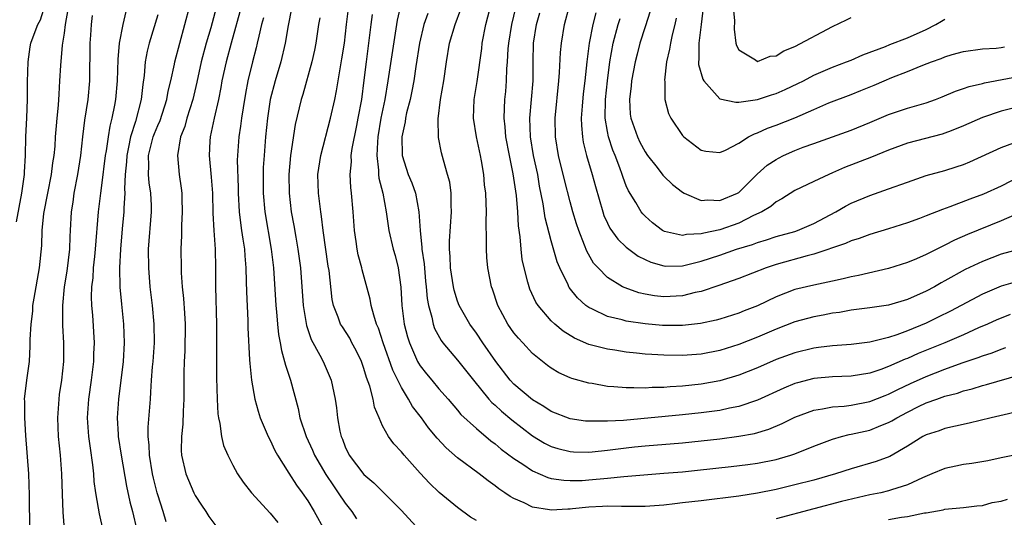
# Model space of a CAD drawing. Units: inches. Extents: x 2625000 to 2628000, y 1518000 to 1520980.
# Drawn here: x 2626510 to 2626615, y 1518340 to 1518394 of the extents above; entities that cross this region are included whole.
import ezdxf

# ---------------------------------------------------------------- set-up
doc = ezdxf.new("R2010")
doc.units = ezdxf.units.IN
doc.header["$MEASUREMENT"] = 0
doc.layers.add('LD26251518_2ft', color=132, linetype='Continuous')

msp = doc.modelspace()

# ---------------------------------------------------------------- linework, layer by layer
at = {"layer": 'LD26251518_2ft'}
for points, elevation in [([(2626616.52, 1518365.48), (2626615, 1518365.04), (2626613, 1518364.21), (2626609.61, 1518362.39), (2626608.27, 1518361.73), (2626607, 1518361.12), (2626605, 1518360.29), (2626603.87, 1518359.87), (2626603, 1518359.59), (2626601, 1518359.08), (2626599, 1518358.82), (2626597, 1518358.67), (2626595.51, 1518358.49), (2626595, 1518358.44), (2626593, 1518357.95), (2626591, 1518357.21), (2626589, 1518356.35), (2626587, 1518355.54), (2626585, 1518354.93), (2626583, 1518354.58), (2626581, 1518354.37), (2626579.7, 1518354.3), (2626579, 1518354.24), (2626577.78, 1518354.22), (2626577, 1518354.16), (2626575.79, 1518354.21), (2626575, 1518354.18), (2626573.68, 1518354.32), (2626573, 1518354.35), (2626571.35, 1518354.65), (2626571, 1518354.69), (2626569.2, 1518355.2), (2626569, 1518355.28), (2626567.81, 1518355.81), (2626567, 1518356.3), (2626566.59, 1518356.59), (2626566.07, 1518357), (2626565, 1518357.87), (2626563.96, 1518359), (2626563.49, 1518359.49), (2626563, 1518360.08), (2626562.35, 1518361), (2626561.29, 1518363), (2626560.73, 1518364.73), (2626560.63, 1518365), (2626560.23, 1518367), (2626560.12, 1518368.12), (2626560.07, 1518369), (2626560.09, 1518369.91), (2626560.05, 1518372.05), (2626560.08, 1518373), (2626560.06, 1518373.94), (2626560, 1518375), (2626559.88, 1518375.88), (2626559.79, 1518377), (2626559.55, 1518378.45), (2626559.44, 1518379), (2626559.01, 1518381), (2626558.68, 1518383), (2626558.78, 1518385), (2626559.09, 1518386.91), (2626559.57, 1518390.43), (2626559.63, 1518391), (2626560.03, 1518393), (2626561.03, 1518397)], 8052), ([(2626586.27, 1518396.27), (2626586.56, 1518393.44), (2626586.5, 1518392.5), (2626586.7, 1518391), (2626586.75, 1518390.75), (2626587, 1518390.29), (2626588.78, 1518389.22), (2626589, 1518389.06), (2626590.37, 1518389.63), (2626591, 1518389.65), (2626591.82, 1518390.18), (2626593, 1518390.65), (2626597, 1518392.8), (2626598.51, 1518393.49), (2626599, 1518393.74)], 8070), ([(2626509.92, 1518371.92), (2626510.51, 1518375), (2626510.75, 1518376.75), (2626510.77, 1518377), (2626510.77, 1518377.23), (2626510.87, 1518379), (2626510.92, 1518381), (2626511.02, 1518383.02), (2626511.1, 1518385), (2626511.11, 1518386.89), (2626511.16, 1518389), (2626511.39, 1518390.61), (2626511.47, 1518391), (2626511.69, 1518391.69), (2626512.2, 1518393), (2626512.49, 1518393.51), (2626513, 1518395.12)], 8020), ([(2626525.9, 1518339.9), (2626525.58, 1518341), (2626525, 1518342.77), (2626524.94, 1518343), (2626524.54, 1518344.54), (2626524.44, 1518345), (2626524.11, 1518347), (2626524.08, 1518348.08), (2626523.98, 1518349), (2626523.99, 1518350.01), (2626524.21, 1518353), (2626524.27, 1518353.73), (2626524.33, 1518355), (2626524.43, 1518356.43), (2626524.5, 1518357), (2626524.64, 1518359), (2626524.63, 1518361), (2626524.44, 1518363), (2626524.2, 1518365), (2626524.04, 1518367), (2626524.03, 1518369), (2626524.34, 1518373), (2626524.33, 1518373.67), (2626524.25, 1518375), (2626524.08, 1518376.08), (2626524.01, 1518377), (2626524.06, 1518377.94), (2626524.03, 1518379), (2626524.52, 1518381), (2626524.65, 1518381.35), (2626525, 1518382.23), (2626525.24, 1518382.76), (2626525.98, 1518385), (2626526.12, 1518385.88), (2626526.38, 1518387), (2626526.77, 1518388.77), (2626526.81, 1518389), (2626527.9, 1518393), (2626528.42, 1518395)], 8030), ([(2626533.95, 1518395), (2626532.83, 1518391), (2626532.29, 1518389), (2626531.85, 1518387), (2626531.73, 1518386.27), (2626531.47, 1518385), (2626531.01, 1518383.01), (2626530.58, 1518381), (2626530.55, 1518380.55), (2626530.48, 1518379), (2626530.71, 1518376.71), (2626530.83, 1518375), (2626530.87, 1518372.87), (2626530.97, 1518371), (2626531.12, 1518369), (2626531.18, 1518367), (2626531.18, 1518365), (2626531.27, 1518361), (2626531.26, 1518357), (2626531.28, 1518355.28), (2626531.34, 1518353), (2626531.41, 1518351.41), (2626531.47, 1518351), (2626531.63, 1518350.37), (2626531.82, 1518349), (2626532.03, 1518348.03), (2626532.48, 1518347), (2626533, 1518345.95), (2626533.52, 1518345), (2626534.11, 1518344.11), (2626534.99, 1518343), (2626537, 1518340.8), (2626537.83, 1518339.83)], 8034), ([(2626559, 1518340.04), (2626558.39, 1518340.39), (2626557, 1518341.42), (2626555.03, 1518343.03), (2626554, 1518344), (2626553, 1518345.09), (2626551.29, 1518347), (2626551, 1518347.36), (2626550.2, 1518348.2), (2626549.63, 1518349), (2626549, 1518350.15), (2626548.62, 1518351), (2626548.14, 1518352.14), (2626547.99, 1518353), (2626547.64, 1518354.36), (2626547.29, 1518355.29), (2626547, 1518356.25), (2626546.73, 1518357), (2626546.18, 1518358.18), (2626545.73, 1518359), (2626545.49, 1518359.49), (2626544.7, 1518360.7), (2626544.52, 1518361), (2626544.27, 1518361.73), (2626543.76, 1518363), (2626543.62, 1518363.62), (2626543.28, 1518366.72), (2626543.2, 1518367.2), (2626542.67, 1518371), (2626542.49, 1518372.49), (2626542.4, 1518373), (2626542.15, 1518375), (2626542.1, 1518377), (2626542.39, 1518379), (2626543.45, 1518383), (2626543.9, 1518385), (2626544.09, 1518385.91), (2626544.49, 1518388.49), (2626544.65, 1518389.35), (2626544.92, 1518391), (2626545.15, 1518393), (2626545.4, 1518395)], 8042), ([(2626550.91, 1518395), (2626550.55, 1518393.45), (2626549.57, 1518387), (2626549.22, 1518385), (2626548.82, 1518383), (2626548.5, 1518381), (2626548.44, 1518380.44), (2626548.37, 1518379), (2626548.56, 1518377.44), (2626548.56, 1518377), (2626548.6, 1518376.6), (2626549.01, 1518374.99), (2626549.38, 1518373), (2626549.65, 1518371), (2626550.12, 1518369), (2626550.32, 1518368.32), (2626550.66, 1518367), (2626550.95, 1518364.95), (2626551.04, 1518363), (2626551.3, 1518361), (2626551.66, 1518359.66), (2626551.87, 1518359), (2626552.73, 1518357), (2626552.82, 1518356.82), (2626553, 1518356.55), (2626553.68, 1518355.68), (2626554.24, 1518355), (2626555, 1518354.1), (2626555.99, 1518353), (2626557, 1518351.81), (2626557.36, 1518351.36), (2626559, 1518349.85), (2626560.55, 1518348.55), (2626561, 1518348.23), (2626561.66, 1518347.66), (2626563, 1518346.66), (2626563.97, 1518346.03), (2626565, 1518345.33), (2626566.63, 1518344.63), (2626567, 1518344.53), (2626568.32, 1518344.32), (2626569, 1518344.29), (2626570.31, 1518344.31), (2626571, 1518344.36), (2626573, 1518344.54), (2626574.73, 1518344.73), (2626579, 1518345.07), (2626581, 1518345.24), (2626582.6, 1518345.4), (2626586.21, 1518345.79), (2626587.98, 1518346.02), (2626589, 1518346.16), (2626591, 1518346.56), (2626591.35, 1518346.65), (2626592.57, 1518347), (2626593, 1518347.14), (2626595, 1518347.96), (2626597, 1518348.73), (2626597.97, 1518349), (2626598.79, 1518349.21), (2626599, 1518349.24), (2626601, 1518349.69), (2626602.18, 1518350.18), (2626603, 1518350.49), (2626603.33, 1518350.67), (2626603.86, 1518351), (2626605, 1518351.61), (2626606.2, 1518352.2), (2626607, 1518352.58), (2626608.15, 1518353), (2626609, 1518353.29), (2626610.36, 1518353.64), (2626611, 1518353.87), (2626611.92, 1518354.08), (2626613, 1518354.43), (2626613.46, 1518354.54), (2626617, 1518355.59)], 8046), ([(2626617, 1518376.77), (2626615, 1518375.73), (2626613.13, 1518374.87), (2626611.66, 1518374.34), (2626609.53, 1518373.53), (2626608.74, 1518373.26), (2626607, 1518372.56), (2626606.29, 1518372.29), (2626605, 1518371.82), (2626603, 1518371.18), (2626601, 1518370.57), (2626599.85, 1518370.15), (2626599, 1518369.9), (2626598.39, 1518369.61), (2626595, 1518368.47), (2626594.3, 1518368.3), (2626591, 1518367.36), (2626589.92, 1518367), (2626587, 1518365.86), (2626584.88, 1518365.12), (2626583, 1518364.5), (2626582.37, 1518364.37), (2626581, 1518364.01), (2626579, 1518363.91), (2626578.01, 1518364.01), (2626577, 1518364.19), (2626576.34, 1518364.34), (2626574.87, 1518364.87), (2626574.61, 1518365), (2626573, 1518365.99), (2626571.99, 1518367), (2626571.52, 1518367.52), (2626570.78, 1518368.78), (2626570.54, 1518369.45), (2626569.93, 1518371), (2626569.7, 1518371.7), (2626569.3, 1518373), (2626569, 1518374.08), (2626568.4, 1518376.4), (2626567.77, 1518379), (2626567.44, 1518381), (2626567.42, 1518383), (2626567.82, 1518387), (2626567.89, 1518387.89), (2626567.98, 1518390.02), (2626568.07, 1518391), (2626568.4, 1518393), (2626568.95, 1518395)], 8058), ([(2626515.39, 1518394.61), (2626515.12, 1518393), (2626515, 1518392.07), (2626514.81, 1518390.81), (2626514.61, 1518388.61), (2626514.53, 1518387), (2626514.43, 1518385.57), (2626514.37, 1518384.37), (2626514.22, 1518383), (2626514.17, 1518382.17), (2626514.06, 1518381), (2626514, 1518380), (2626513.9, 1518379), (2626513.78, 1518378.22), (2626513.63, 1518377), (2626513.22, 1518375), (2626512.81, 1518372.81), (2626512.64, 1518371), (2626512.59, 1518369.41), (2626512.33, 1518367), (2626511.76, 1518363.76), (2626511.65, 1518363), (2626511.62, 1518362.38), (2626511.44, 1518361), (2626511.36, 1518359.36), (2626511.36, 1518358.64), (2626511.26, 1518357), (2626511, 1518355), (2626510.76, 1518353), (2626510.77, 1518352.77), (2626510.77, 1518351), (2626510.89, 1518349.11), (2626511.21, 1518345), (2626511.28, 1518342.72), (2626511.32, 1518339)], 8022), ([(2626515.05, 1518339.05), (2626514.92, 1518340.92), (2626514.83, 1518342.83), (2626514.76, 1518345), (2626514.61, 1518347), (2626514.4, 1518349), (2626514.33, 1518351), (2626514.48, 1518353), (2626514.53, 1518353.47), (2626514.76, 1518355), (2626514.96, 1518357), (2626514.96, 1518359), (2626514.87, 1518360.87), (2626514.87, 1518363), (2626515.06, 1518365), (2626515.33, 1518366.67), (2626515.61, 1518369), (2626515.65, 1518370.35), (2626515.7, 1518371), (2626515.8, 1518373), (2626515.96, 1518374.04), (2626516.08, 1518375), (2626516.47, 1518377), (2626516.78, 1518379), (2626517, 1518381), (2626517.22, 1518382.78), (2626517.57, 1518385), (2626517.75, 1518387), (2626517.79, 1518391), (2626517.86, 1518391.86), (2626517.93, 1518393), (2626518.04, 1518393.96)], 8024), ([(2626521.61, 1518394.39), (2626521.28, 1518393), (2626520.89, 1518391), (2626520.73, 1518389.27), (2626520.67, 1518387), (2626520.49, 1518385), (2626520.38, 1518384.38), (2626520.1, 1518383), (2626519.87, 1518382.13), (2626519.7, 1518381), (2626519.5, 1518379.5), (2626519.4, 1518379), (2626519, 1518375.8), (2626518.88, 1518375), (2626518.64, 1518373), (2626518.33, 1518369), (2626518.24, 1518368.24), (2626518.12, 1518367), (2626518.06, 1518365.94), (2626517.94, 1518365), (2626517.91, 1518363.91), (2626517.94, 1518363), (2626518.03, 1518361.97), (2626518.2, 1518359), (2626518.16, 1518357.84), (2626518.15, 1518357), (2626517.91, 1518355), (2626517.62, 1518353), (2626517.48, 1518351), (2626517.62, 1518349), (2626517.77, 1518347.77), (2626518.04, 1518345.96), (2626518.13, 1518345), (2626518.18, 1518344.18), (2626518.34, 1518343), (2626518.64, 1518341.36), (2626518.73, 1518340.73), (2626519.14, 1518339)], 8026), ([(2626525, 1518394.03), (2626524.08, 1518391), (2626523.86, 1518390.14), (2626523.65, 1518389), (2626523.54, 1518387.54), (2626523.4, 1518386.6), (2626523.24, 1518385), (2626522.63, 1518382.63), (2626522.1, 1518381), (2626521.89, 1518379.89), (2626521.69, 1518379), (2626521.66, 1518378.34), (2626521.53, 1518377), (2626521.45, 1518375.45), (2626521.48, 1518375), (2626521.37, 1518373.37), (2626521.37, 1518373), (2626521.19, 1518371.19), (2626521.01, 1518369), (2626520.92, 1518367), (2626520.95, 1518364.95), (2626521.12, 1518363.12), (2626521.34, 1518361), (2626521.43, 1518359), (2626521.3, 1518357), (2626520.8, 1518353), (2626520.67, 1518351), (2626520.77, 1518349.23), (2626520.78, 1518349), (2626521.1, 1518347), (2626521.68, 1518343.68), (2626522.03, 1518342.03), (2626522.29, 1518341), (2626522.76, 1518339)], 8028), ([(2626531.22, 1518394.78), (2626530.65, 1518392.65), (2626530.18, 1518391), (2626529.64, 1518389), (2626529.16, 1518386.84), (2626528.73, 1518385), (2626528.12, 1518383), (2626527.89, 1518382.11), (2626527.44, 1518381), (2626527.09, 1518379), (2626527.28, 1518377), (2626527.51, 1518375.51), (2626527.56, 1518375), (2626527.56, 1518374.44), (2626527.6, 1518373), (2626527.52, 1518371.52), (2626527.52, 1518370.48), (2626527.46, 1518369), (2626527.49, 1518367), (2626527.51, 1518366.49), (2626527.62, 1518365), (2626527.75, 1518363.75), (2626527.84, 1518362.16), (2626527.92, 1518361), (2626527.88, 1518358.12), (2626527.82, 1518357), (2626527.79, 1518355.79), (2626527.8, 1518354.2), (2626527.78, 1518353), (2626527.71, 1518351.71), (2626527.68, 1518350.32), (2626527.54, 1518349), (2626527.51, 1518347.51), (2626527.53, 1518347), (2626527.98, 1518345), (2626528.85, 1518343), (2626529, 1518342.7), (2626529.66, 1518341.66), (2626530.12, 1518341), (2626530.45, 1518340.45), (2626531.3, 1518339.3)], 8032), ([(2626539.29, 1518394.71), (2626538.91, 1518392.91), (2626538.6, 1518391), (2626538.12, 1518389), (2626537.53, 1518387), (2626537.01, 1518385), (2626536.72, 1518383), (2626536.51, 1518381), (2626536.34, 1518379), (2626536.26, 1518377.74), (2626536.24, 1518377), (2626536.24, 1518375), (2626536.41, 1518373), (2626537.12, 1518369), (2626537.35, 1518367), (2626537.6, 1518363), (2626537.68, 1518362.32), (2626537.78, 1518361), (2626537.89, 1518359.89), (2626538.07, 1518359), (2626538.19, 1518358.19), (2626538.54, 1518357), (2626538.62, 1518356.62), (2626539.15, 1518355), (2626539.98, 1518351.98), (2626540.18, 1518351), (2626540.83, 1518349), (2626541.53, 1518347.53), (2626541.74, 1518347), (2626542.94, 1518344.94), (2626543.74, 1518343.74), (2626544.26, 1518343), (2626545, 1518341.87), (2626545.7, 1518341), (2626546.22, 1518340.22)], 8038), ([(2626617, 1518351.69), (2626615.33, 1518351.33), (2626613.95, 1518351), (2626611.58, 1518350.42), (2626610.12, 1518350.12), (2626609, 1518349.85), (2626608.38, 1518349.62), (2626607, 1518349.19), (2626606.64, 1518349), (2626605, 1518347.98), (2626603.13, 1518346.87), (2626601.68, 1518346.32), (2626599, 1518345.55), (2626597.33, 1518345), (2626595, 1518344.35), (2626593, 1518343.83), (2626591, 1518343.34), (2626589, 1518342.93), (2626587, 1518342.62), (2626583, 1518342.13), (2626581, 1518341.9), (2626580.18, 1518341.82), (2626579, 1518341.68), (2626577, 1518341.54), (2626576.48, 1518341.52), (2626575, 1518341.54), (2626574.48, 1518341.52), (2626573, 1518341.57), (2626572.47, 1518341.53), (2626571, 1518341.46), (2626569.26, 1518341.26), (2626569, 1518341.24), (2626568.75, 1518341.25), (2626567, 1518341.13), (2626566.82, 1518341.18), (2626565, 1518341.45), (2626564.09, 1518341.91), (2626563, 1518342.37), (2626562.6, 1518342.6), (2626562.05, 1518343), (2626561.4, 1518343.4), (2626561, 1518343.73), (2626560.25, 1518344.25), (2626559.29, 1518345), (2626557, 1518346.71), (2626555.78, 1518347.78), (2626554.81, 1518348.81), (2626553.91, 1518349.91), (2626553.13, 1518351), (2626552.2, 1518352.2), (2626551.77, 1518353), (2626551, 1518354.22), (2626550.07, 1518356.07), (2626549.04, 1518359), (2626548.56, 1518360.56), (2626548.36, 1518361), (2626548.05, 1518361.95), (2626547.79, 1518363), (2626547.67, 1518363.67), (2626546.81, 1518366.81), (2626546.77, 1518367), (2626546.4, 1518368.4), (2626546.29, 1518369), (2626546.19, 1518369.81), (2626546.01, 1518371), (2626545.85, 1518373), (2626545.67, 1518375), (2626545.6, 1518375.6), (2626545.54, 1518377), (2626545.66, 1518378.34), (2626545.65, 1518379), (2626545.75, 1518379.75), (2626546.23, 1518382.23), (2626546.4, 1518383), (2626546.77, 1518385), (2626547.04, 1518387.04), (2626547.27, 1518389), (2626547.54, 1518391), (2626547.77, 1518393), (2626547.92, 1518394.08)], 8044), ([(2626553.81, 1518394.19), (2626553.41, 1518393), (2626552.92, 1518391), (2626552.53, 1518388.53), (2626552.32, 1518387), (2626552.12, 1518385.88), (2626551.93, 1518385), (2626551.56, 1518383.56), (2626551.44, 1518383), (2626551.4, 1518382.6), (2626551.05, 1518381), (2626551.08, 1518379.08), (2626551.08, 1518379), (2626551.72, 1518377), (2626552.1, 1518376.1), (2626552.5, 1518375), (2626552.87, 1518373), (2626553, 1518371), (2626553.2, 1518369.2), (2626553.2, 1518369), (2626553.43, 1518367.43), (2626553.59, 1518365.59), (2626553.66, 1518365), (2626553.74, 1518363.74), (2626553.88, 1518363), (2626554.25, 1518361.75), (2626554.4, 1518361), (2626554.55, 1518360.55), (2626555.25, 1518359.25), (2626555.44, 1518359), (2626557, 1518357.15), (2626558.71, 1518355), (2626560.33, 1518353), (2626560.64, 1518352.64), (2626561, 1518352.34), (2626561.69, 1518351.69), (2626562.78, 1518350.78), (2626565, 1518349.06), (2626566.29, 1518348.29), (2626567, 1518347.94), (2626567.71, 1518347.71), (2626569, 1518347.39), (2626569.36, 1518347.36), (2626571, 1518347.33), (2626571.35, 1518347.35), (2626573, 1518347.53), (2626575, 1518347.78), (2626575.88, 1518347.88), (2626577, 1518347.99), (2626581, 1518348.33), (2626583, 1518348.54), (2626585, 1518348.76), (2626587, 1518349.03), (2626588.67, 1518349.33), (2626590.22, 1518349.78), (2626591.63, 1518350.37), (2626593, 1518351.07), (2626595, 1518351.82), (2626595.95, 1518351.95), (2626597, 1518352.17), (2626598.25, 1518352.25), (2626599, 1518352.35), (2626601, 1518352.72), (2626602.63, 1518353.37), (2626603, 1518353.51), (2626603.97, 1518354.03), (2626605.33, 1518354.67), (2626607, 1518355.42), (2626609, 1518356.18), (2626610.86, 1518356.86), (2626612.57, 1518357.43), (2626613, 1518357.61), (2626614.05, 1518357.95), (2626615, 1518358.34), (2626615.49, 1518358.51)], 8048), ([(2626615.97, 1518362.03), (2626615, 1518361.64), (2626614.55, 1518361.45), (2626613.55, 1518361), (2626612.59, 1518360.59), (2626611, 1518359.87), (2626608.98, 1518359), (2626606.15, 1518357.85), (2626605, 1518357.34), (2626604.75, 1518357.25), (2626603, 1518356.47), (2626602.16, 1518356.16), (2626601, 1518355.77), (2626599, 1518355.45), (2626597, 1518355.37), (2626595, 1518355.19), (2626593.26, 1518354.74), (2626593, 1518354.66), (2626591.83, 1518354.17), (2626589, 1518352.89), (2626587, 1518352.2), (2626586.03, 1518352.03), (2626585, 1518351.79), (2626583, 1518351.52), (2626581, 1518351.32), (2626574.71, 1518350.71), (2626573, 1518350.62), (2626571.35, 1518350.65), (2626571, 1518350.62), (2626570.65, 1518350.65), (2626569, 1518350.9), (2626567, 1518351.68), (2626566.21, 1518352.21), (2626565, 1518352.91), (2626563, 1518354.6), (2626562.62, 1518355), (2626561.08, 1518357), (2626559.69, 1518359), (2626559, 1518360.02), (2626558.3, 1518361), (2626557.18, 1518363), (2626557, 1518363.47), (2626556.63, 1518364.63), (2626556.55, 1518365), (2626556.25, 1518367), (2626556.21, 1518368.21), (2626556.13, 1518369), (2626556.15, 1518369.85), (2626556.36, 1518373), (2626556.31, 1518373.69), (2626556.31, 1518375), (2626556.16, 1518376.16), (2626555.93, 1518377), (2626555.48, 1518378.52), (2626555.28, 1518379.28), (2626554.95, 1518380.95), (2626554.91, 1518382.91), (2626555.18, 1518385), (2626555.52, 1518387), (2626555.8, 1518389), (2626556.13, 1518391), (2626556.74, 1518393), (2626557.36, 1518394.64)], 8050), ([(2626617, 1518369.02), (2626615, 1518368.46), (2626613, 1518367.7), (2626611.17, 1518366.83), (2626609, 1518365.62), (2626608.59, 1518365.41), (2626607.9, 1518365), (2626607, 1518364.52), (2626605, 1518363.63), (2626603, 1518363.04), (2626601, 1518362.74), (2626599, 1518362.48), (2626597.74, 1518362.26), (2626597, 1518362.16), (2626596.03, 1518361.97), (2626595, 1518361.79), (2626593, 1518361.23), (2626591, 1518360.45), (2626589, 1518359.61), (2626587, 1518358.82), (2626585, 1518358.19), (2626583, 1518357.81), (2626581, 1518357.66), (2626579, 1518357.68), (2626577.74, 1518357.74), (2626577, 1518357.8), (2626576.09, 1518357.91), (2626575, 1518358.01), (2626573.79, 1518358.21), (2626573, 1518358.31), (2626571, 1518358.84), (2626569.49, 1518359.49), (2626568.26, 1518360.26), (2626567.38, 1518361), (2626567, 1518361.37), (2626565.58, 1518363), (2626565.35, 1518363.35), (2626564.72, 1518364.72), (2626564.62, 1518365), (2626564.51, 1518365.49), (2626564.09, 1518367), (2626563.9, 1518367.9), (2626563.77, 1518369), (2626563.67, 1518370.33), (2626563.49, 1518371.49), (2626563.41, 1518373), (2626563.27, 1518374.73), (2626562.94, 1518377.06), (2626562.53, 1518379), (2626562.14, 1518381), (2626562.07, 1518382.07), (2626561.96, 1518383), (2626562.02, 1518384.02), (2626562.05, 1518385), (2626562.14, 1518385.86), (2626562.23, 1518387), (2626562.27, 1518388.27), (2626562.33, 1518389), (2626562.4, 1518390.4), (2626562.46, 1518391), (2626562.77, 1518393), (2626563.2, 1518394.8)], 8054), ([(2626617.23, 1518373), (2626615, 1518372.02), (2626611.43, 1518370.57), (2626610.04, 1518369.96), (2626609, 1518369.43), (2626608.7, 1518369.3), (2626607, 1518368.44), (2626605.99, 1518367.99), (2626605, 1518367.58), (2626603, 1518366.93), (2626599.8, 1518366.2), (2626599, 1518366.05), (2626598.16, 1518365.84), (2626597, 1518365.6), (2626596.52, 1518365.48), (2626595, 1518365.18), (2626593, 1518364.69), (2626591, 1518363.91), (2626589, 1518362.96), (2626587.58, 1518362.42), (2626587, 1518362.18), (2626585, 1518361.54), (2626584.58, 1518361.43), (2626582.92, 1518361.08), (2626581, 1518360.86), (2626578.86, 1518360.86), (2626577, 1518361.02), (2626575, 1518361.31), (2626574.55, 1518361.45), (2626573, 1518361.82), (2626571.4, 1518362.6), (2626571, 1518362.77), (2626570.69, 1518363), (2626569.8, 1518363.8), (2626568.92, 1518364.92), (2626568.88, 1518365), (2626568.79, 1518365.21), (2626567.9, 1518367), (2626567.64, 1518367.64), (2626567, 1518369.91), (2626566.35, 1518372.36), (2626566.14, 1518373.86), (2626565.75, 1518375.75), (2626565.55, 1518377), (2626565.11, 1518379), (2626564.77, 1518381), (2626564.71, 1518383), (2626565.05, 1518387), (2626565.07, 1518389), (2626565.11, 1518391), (2626565.41, 1518393), (2626565.76, 1518394.24)], 8056), ([(2626571.76, 1518394.24), (2626571.44, 1518393), (2626571.05, 1518391), (2626570.78, 1518389), (2626570.57, 1518387), (2626570.4, 1518385.6), (2626570.29, 1518384.29), (2626570.2, 1518383), (2626570.22, 1518382.22), (2626570.32, 1518381), (2626570.41, 1518380.42), (2626570.76, 1518379), (2626571.36, 1518377), (2626571.71, 1518375.71), (2626572.49, 1518373), (2626572.62, 1518372.62), (2626573, 1518371.79), (2626573.26, 1518371.26), (2626574.09, 1518370.09), (2626575, 1518369.22), (2626575.27, 1518369), (2626576.26, 1518368.26), (2626577, 1518367.89), (2626577.61, 1518367.61), (2626579, 1518367.22), (2626579.2, 1518367.2), (2626581, 1518367.23), (2626583, 1518367.71), (2626585, 1518368.37), (2626586.78, 1518369), (2626588.48, 1518369.52), (2626589, 1518369.73), (2626589.98, 1518370.02), (2626591, 1518370.36), (2626593, 1518370.91), (2626593.27, 1518371), (2626595, 1518371.76), (2626597.36, 1518373), (2626598.4, 1518373.6), (2626599, 1518373.92), (2626601, 1518374.75), (2626603, 1518375.44), (2626605, 1518376.17), (2626607, 1518376.86), (2626609, 1518377.41), (2626610.21, 1518377.79), (2626611, 1518378.06), (2626611.67, 1518378.33), (2626615, 1518379.86), (2626616.37, 1518380.37)], 8060), ([(2626577.56, 1518394.44), (2626577, 1518392.74), (2626576.45, 1518391), (2626576.15, 1518389.85), (2626575.95, 1518389), (2626575.57, 1518387), (2626575.53, 1518386.47), (2626575.33, 1518385), (2626575.42, 1518383.42), (2626575.47, 1518383), (2626576.19, 1518381), (2626576.45, 1518380.44), (2626577, 1518379.4), (2626577.28, 1518379), (2626578.28, 1518377.72), (2626578.9, 1518376.9), (2626579, 1518376.79), (2626579.92, 1518375.92), (2626581, 1518375.1), (2626581.19, 1518375), (2626583, 1518374.22), (2626583.71, 1518374.29), (2626585, 1518374.2), (2626586.88, 1518375), (2626587, 1518375.07), (2626588.98, 1518377.02), (2626590.03, 1518377.97), (2626591, 1518378.59), (2626591.26, 1518378.74), (2626591.79, 1518379), (2626593, 1518379.54), (2626593.89, 1518379.89), (2626595, 1518380.3), (2626599, 1518381.73), (2626601, 1518382.55), (2626603, 1518383.4), (2626605, 1518384.06), (2626607, 1518384.63), (2626608.01, 1518385), (2626608.72, 1518385.28), (2626610.12, 1518385.88), (2626611, 1518386.15), (2626611.61, 1518386.39), (2626613, 1518386.69), (2626613.24, 1518386.76), (2626617.58, 1518387.58)], 8064), ([(2626583.19, 1518394.81), (2626583, 1518393), (2626582.74, 1518391), (2626582.74, 1518389.26), (2626582.7, 1518389), (2626582.72, 1518388.72), (2626583.16, 1518387.16), (2626583.27, 1518387), (2626585, 1518385.08), (2626586.7, 1518384.7), (2626587, 1518384.72), (2626589, 1518385.01), (2626590.51, 1518385.49), (2626591, 1518385.63), (2626591.95, 1518386.05), (2626593.3, 1518386.7), (2626593.91, 1518387), (2626595, 1518387.58), (2626597, 1518388.44), (2626598.52, 1518389), (2626599, 1518389.2), (2626600.24, 1518389.76), (2626602.67, 1518390.67), (2626603.14, 1518390.86), (2626605, 1518391.58), (2626607, 1518392.48), (2626608.03, 1518393), (2626608.65, 1518393.35), (2626609, 1518393.57)], 8068), ([(2626536.28, 1518393.72), (2626536.07, 1518393), (2626535.77, 1518391.77), (2626535.62, 1518391), (2626535.5, 1518390.5), (2626535.1, 1518389), (2626534.62, 1518387), (2626534.36, 1518385.64), (2626534.1, 1518384.1), (2626533.94, 1518383), (2626533.84, 1518382.16), (2626533.65, 1518381), (2626533.51, 1518379), (2626533.49, 1518378.51), (2626533.58, 1518375.58), (2626533.58, 1518375), (2626533.68, 1518373), (2626533.82, 1518371.82), (2626533.95, 1518371), (2626534.07, 1518370.07), (2626534.25, 1518369), (2626534.29, 1518368.29), (2626534.4, 1518367), (2626534.45, 1518365.55), (2626534.46, 1518364.46), (2626534.6, 1518361.4), (2626534.62, 1518360.62), (2626534.8, 1518357.2), (2626534.81, 1518356.81), (2626534.99, 1518355), (2626535.35, 1518353), (2626535.7, 1518351.7), (2626535.94, 1518351), (2626536.79, 1518349), (2626537, 1518348.6), (2626537.49, 1518347.49), (2626537.77, 1518347), (2626539, 1518345.09), (2626539.8, 1518343.8), (2626540.4, 1518343), (2626541, 1518342.13), (2626541.69, 1518341), (2626542.79, 1518339)], 8036), ([(2626542.28, 1518393.72), (2626542.16, 1518393), (2626541.88, 1518391), (2626541.73, 1518390.27), (2626541.44, 1518389), (2626540.47, 1518385.53), (2626540.31, 1518385), (2626539.67, 1518382.33), (2626539.16, 1518379), (2626538.98, 1518377), (2626539.01, 1518375), (2626539.25, 1518373), (2626539.52, 1518371.52), (2626539.72, 1518370.28), (2626539.95, 1518369), (2626540.23, 1518367), (2626540.53, 1518363), (2626540.86, 1518360.86), (2626541.37, 1518359.37), (2626542.31, 1518357.69), (2626542.66, 1518357), (2626543.51, 1518355), (2626543.93, 1518353), (2626544.07, 1518352.07), (2626544.18, 1518351), (2626544.44, 1518349.56), (2626544.57, 1518349), (2626544.7, 1518348.7), (2626545, 1518347.89), (2626545.43, 1518347), (2626547, 1518344.94), (2626548.05, 1518344.05), (2626549.06, 1518343.06), (2626551, 1518341.08), (2626552.92, 1518339)], 8040), ([(2626617, 1518384.26), (2626615, 1518383.76), (2626613, 1518383.07), (2626611, 1518382.17), (2626609.66, 1518381.66), (2626609, 1518381.39), (2626608.7, 1518381.3), (2626605, 1518380.32), (2626603, 1518379.58), (2626601.17, 1518378.83), (2626598.28, 1518377.72), (2626597, 1518377.15), (2626596.6, 1518377), (2626595, 1518376.25), (2626593, 1518375.29), (2626591.61, 1518374.39), (2626591, 1518374.08), (2626590.43, 1518373.57), (2626589.48, 1518373), (2626588.59, 1518372.59), (2626587, 1518371.8), (2626585, 1518371.09), (2626583.27, 1518370.73), (2626583, 1518370.64), (2626581.43, 1518370.57), (2626581, 1518370.47), (2626579.09, 1518370.91), (2626579, 1518370.92), (2626578.86, 1518371), (2626577.81, 1518371.81), (2626577, 1518372.53), (2626576.77, 1518372.77), (2626576.6, 1518373), (2626576.02, 1518373.98), (2626575.23, 1518375.23), (2626575, 1518375.77), (2626574.66, 1518376.66), (2626574.56, 1518377), (2626574.32, 1518377.68), (2626573.81, 1518379), (2626573.57, 1518379.57), (2626573.11, 1518381), (2626573, 1518381.56), (2626572.75, 1518383), (2626572.78, 1518385), (2626573, 1518387), (2626573.26, 1518389), (2626573.61, 1518391), (2626574.13, 1518393), (2626574.34, 1518393.66)], 8062), ([(2626580.32, 1518393.68), (2626580.19, 1518393), (2626579.9, 1518391.9), (2626579.71, 1518391), (2626579.62, 1518390.38), (2626579.28, 1518389), (2626579.08, 1518387.07), (2626579.1, 1518386.9), (2626579.13, 1518385), (2626579.5, 1518383.5), (2626579.75, 1518383), (2626581, 1518381.16), (2626581.16, 1518381), (2626583, 1518379.58), (2626583.48, 1518379.48), (2626585, 1518379.33), (2626585.58, 1518379.58), (2626587, 1518380.33), (2626588.06, 1518381), (2626588.67, 1518381.33), (2626589, 1518381.43), (2626590.08, 1518381.92), (2626591, 1518382.24), (2626593, 1518383.05), (2626595, 1518383.94), (2626596.62, 1518384.62), (2626599, 1518385.52), (2626600.05, 1518385.95), (2626601.47, 1518386.53), (2626602.53, 1518387), (2626603.34, 1518387.34), (2626605, 1518387.97), (2626606.65, 1518388.65), (2626607.56, 1518389), (2626608.62, 1518389.38), (2626609, 1518389.55), (2626609.79, 1518389.79), (2626611, 1518390.12), (2626613, 1518390.4), (2626614.49, 1518390.49), (2626615, 1518390.55), (2626615.38, 1518390.62)], 8066), ([(2626617.13, 1518347.13), (2626615, 1518346.72), (2626613.59, 1518346.41), (2626611.89, 1518346.11), (2626611, 1518346), (2626610.18, 1518345.82), (2626609, 1518345.58), (2626607.61, 1518345), (2626606.6, 1518344.6), (2626605, 1518343.84), (2626603.32, 1518343.32), (2626603, 1518343.2), (2626602.17, 1518343), (2626601, 1518342.76), (2626597.96, 1518342.04), (2626595, 1518341.29), (2626591, 1518340.21)], 8042), ([(2626603, 1518340.15), (2626604.39, 1518340.39), (2626605, 1518340.44), (2626606.83, 1518340.83), (2626607, 1518340.85), (2626608.83, 1518341.17), (2626609, 1518341.23), (2626611, 1518341.43), (2626612.4, 1518341.6), (2626613, 1518341.64), (2626614.05, 1518341.95), (2626615, 1518342.09), (2626615.68, 1518342.32)], 8040)]:
    msp.add_lwpolyline(points, dxfattribs=dict(at, elevation=elevation))

doc.saveas('drawing.dxf')
